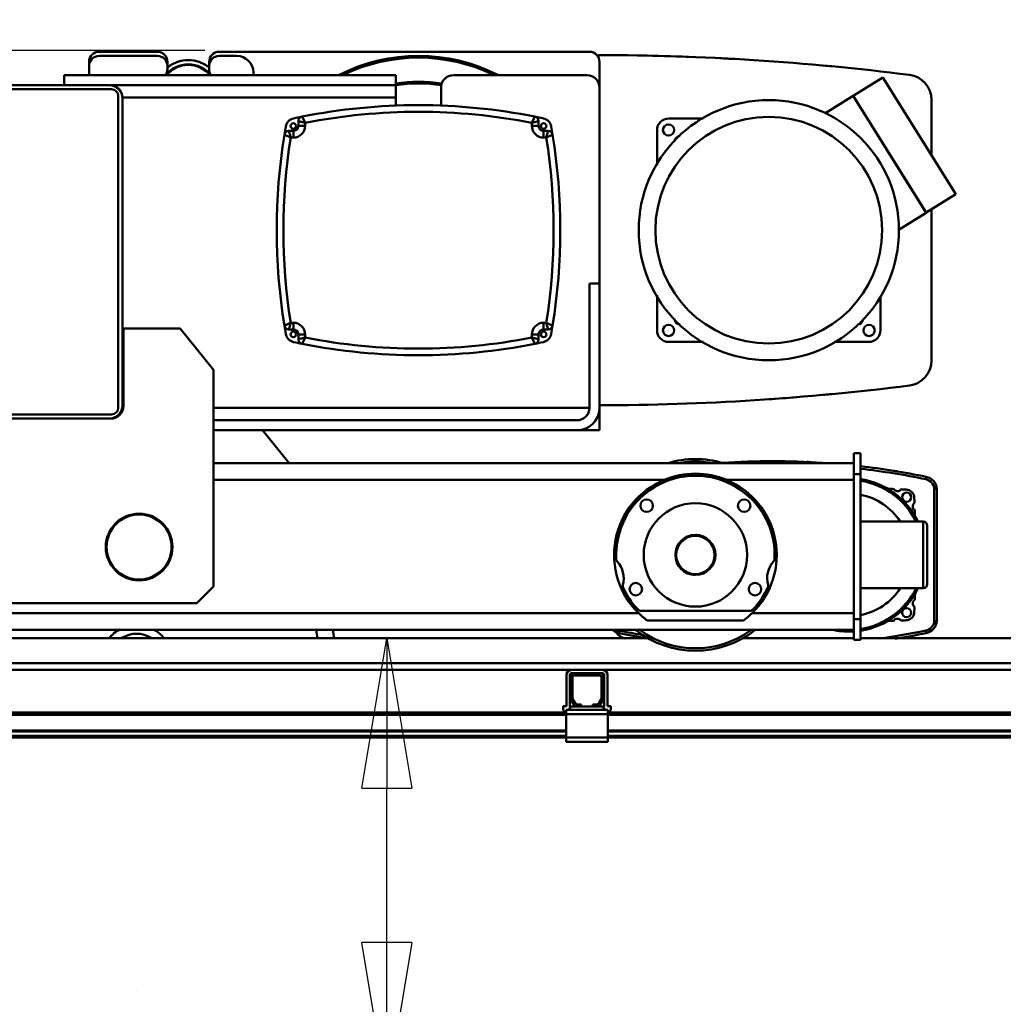
# Model space of a CAD drawing. Units: millimetres. Extents: x 0 to 29700, y 0 to 21000.
# Drawn here: x 8388 to 9567, y 16289 to 17470 of the extents above; entities that cross this region are included whole.
import ezdxf

# ---------------------------------------------------------------- set-up
doc = ezdxf.new("R2010")
doc.units = ezdxf.units.MM
doc.header["$MEASUREMENT"] = 0
doc.linetypes.add('DASHDOT', pattern=[1.0001, 0.5, -0.25, 0.0001, -0.25])
for name, color, linetype, lineweight in [('(1) Shape lines', 7, 'Continuous', 35), ('(2) Other lines', 7, 'Continuous', 35), ('(6) Dimensions', 7, 'Continuous', 35)]:
    doc.layers.add(name, color=color, linetype=linetype, lineweight=lineweight)
doc.styles.add('Arial', font='ARIAL.TTF')
doc.dimstyles.new('Vertex Style', dxfattribs={"dimscale": 50, "dimtxt": 0.18, "dimasz": 3.6, "dimexe": 1.8, "dimexo": 0.0625, "dimgap": 1.7, "dimtad": 1, "dimdec": 1, "dimdsep": 46, "dimtxsty": 'Arial', "dimblk1": 'CLOSED', "dimblk2": 'CLOSED', "dimsah": 1, "dimcen": 0.09, "dimdle": 1.8, "dimclrd": 9, "dimclre": 9, "dimadec": 1, "dimazin": 2, "dimtfac": 0.65, "dimtdec": 4, "dimtmove": 0, "dimatfit": 3, "dimfxl": 0, "dimtolj": 1, "dimtzin": 0, "dimlwd": 25, "dimlwe": 25, "dimarcsym": 0})

# ---------------------------------------------------------------- blocks, each defined once
blk = doc.blocks.new('_Closed')
at = {"color": 0, "linetype": 'ByBlock', "lineweight": -2}
for p, q in [((-1, 0.166667), (0, 0)), ((-1, 0.166667), (-1, -0.166667)), ((0, 0), (-1, -0.166667)), ((0, 0), (-1, 0))]:
    blk.add_line(p, q, dxfattribs=at)
blk = doc.blocks.new('*D73')
at = {"layer": '(6) Dimensions', "color": 9, "lineweight": 25}
for p, q in [((8909.9, 16728), (8917.9, 16728)), ((8827.9, 16362.9), (8827.9, 16548)), ((8677.9, 16182.9), (8917.9, 16182.9)), ((8827.9, 16182.9), (8827.9, 15412.6))]:
    blk.add_line(p, q, dxfattribs=at)
at = {"layer": 'Defpoints', "color": 0}
for p in [(8759.9, 16728), (8828.8, 16728), (8527.9, 16182.9)]:
    blk.add_point(p, dxfattribs=at)
at = {"layer": '(6) Dimensions', "color": 9, "lineweight": 25, "xscale": 180, "yscale": 180, "zscale": 180}
for p, rotation in [((8827.9, 16728), 90), ((8827.9, 16182.9), 270)]:
    blk.add_blockref('_Closed', p, dxfattribs=dict(at, rotation=rotation))
at = {"layer": '(6) Dimensions', "color": 0, "lineweight": 35, "insert": (8662.4, 15682.9), "char_height": 175, "attachment_point": 5, "rotation": 90, "style": 'Arial'}
blk.add_mtext('\\A1;545', dxfattribs=at)
blk = doc.blocks.new('*D84')
at = {"layer": '(6) Dimensions', "color": 9, "lineweight": 25}
for p, q in [((2075.1, 17533.9), (2075.1, 18383)), ((2075.1, 17713.9), (2075.1, 17893.9)), ((2802.1, 17533.9), (1985.1, 17533.9)), ((2075.1, 17533.9), (2075.1, 17433)), ((8609.9, 17433), (1985.1, 17433)), ((2075.1, 17253), (2075.1, 17073))]:
    blk.add_line(p, q, dxfattribs=at)
at = {"layer": 'Defpoints', "color": 0}
for p in [(2952.1, 17533.9), (2074.2, 17433), (8759.9, 17433)]:
    blk.add_point(p, dxfattribs=at)
at = {"layer": '(6) Dimensions', "color": 9, "lineweight": 25, "xscale": 180, "yscale": 180, "zscale": 180}
for p, rotation in [((2075.1, 17533.9), 270), ((2075.1, 17433), 90)]:
    blk.add_blockref('_Closed', p, dxfattribs=dict(at, rotation=rotation))
at = {"layer": '(6) Dimensions', "color": 0, "lineweight": 35, "insert": (1909.2, 18138.5), "char_height": 175, "attachment_point": 5, "rotation": 90, "style": 'Arial'}
blk.add_mtext('\\A1;101', dxfattribs=at)
blk = doc.blocks.new('*D86')
at = {"layer": '(6) Dimensions', "color": 9, "lineweight": 25}
for p, q in [((8609.9, 17433), (1985.1, 17433)), ((2075.1, 15559.9), (2075.1, 17253)), ((2802.1, 15379.9), (1985.1, 15379.9))]:
    blk.add_line(p, q, dxfattribs=at)
at = {"layer": 'Defpoints', "color": 0}
for p in [(2075.1, 17433), (8759.9, 17433), (2952.1, 15379.9)]:
    blk.add_point(p, dxfattribs=at)
at = {"layer": '(6) Dimensions', "color": 9, "lineweight": 25, "xscale": 180, "yscale": 180, "zscale": 180}
for p, rotation in [((2075.1, 17433), 90), ((2075.1, 15379.9), 270)]:
    blk.add_blockref('_Closed', p, dxfattribs=dict(at, rotation=rotation))
at = {"layer": '(6) Dimensions', "color": 0, "lineweight": 35, "insert": (1909.2, 16406.4), "char_height": 175, "attachment_point": 5, "rotation": 90, "style": 'Arial'}
blk.add_mtext('\\A1;2053', dxfattribs=at)
blk = doc.blocks.new('MACRO_12_312d3442-6a6e-4962-9821-3a87542a8d25')
at = {"layer": '(1) Shape lines', "color": 7, "linetype": 'Continuous', "lineweight": 50, "ltscale": 150}
for p, q in [((-8127.1, 7501.5), (-8057.1, 7501.5)), ((-7983.1, 7501.5), (-7539.1, 7501.5)), ((-8139.1, 7484.5), (-8139.1, 7489.5)), ((-8127.1, 7496.5), (-8057.1, 7496.5)), ((-8045.1, 7489.5), (-8045.1, 7484.5)), ((-7995.1, 7484.5), (-7995.1, 7489.5)), ((-7983.1, 7496.5), (-7962.1, 7496.5)), ((-7527.1, 7489.5), (-7527.1, 7458.5)), ((-8139.1, 7473.5), (-8139.1, 7484.5)), ((-8045.1, 7484.5), (-8045.1, 7480.6)), ((-7995.1, 7480.6), (-7995.1, 7484.5)), ((-7942.1, 7476.5), (-7942.1, 7473.5)), ((-8169.1, 7461.5), (-8169.1, 7473.5)), ((-8169.1, 7473.5), (-7771.1, 7473.5)), ((-7771.1, 7473.5), (-7771.1, 7461.5)), ((-7702.1, 7473.5), (-7542.1, 7473.5)), ((-7223, 7448.5), (-7187.3, 7470.8)), ((-7099.9, 7330.8), (-7187.3, 7470.8)), ((-8286.1, 7456.5), (-8112.1, 7456.5)), ((-8283.1, 7461.5), (-8115.1, 7461.5)), ((-7771.1, 7461.5), (-8169.1, 7461.5)), ((-8139.1, 7461.5), (-8139.1, 7461.5)), ((-8114.1, 7461.5), (-8115.1, 7461.5)), ((-7771.1, 7446.5), (-7771.1, 7461.5)), ((-7717.1, 7436.5), (-7717.1, 7458.5)), ((-7527.1, 7458.5), (-7527.1, 7223.5)), ((-8104.1, 7448.5), (-8104.1, 7074.5)), ((-8099.1, 7446.5), (-7771.1, 7446.5)), ((-8099.1, 7445.5), (-8099.1, 7446.5)), ((-8099.1, 7445.5), (-8099.1, 7077.5)), ((-7771.1, 7446.5), (-7771.1, 7436.5)), ((-7256.8, 7427.4), (-7223, 7448.5)), ((-7223, 7448.5), (-7135.6, 7308.5)), ((-7223, 7448.5), (-7135.5, 7308.6)), ((-7129.1, 7377.6), (-7129.1, 7444.1)), ((-7888.1, 7418.4), (-7888.1, 7412.5)), ((-7600.1, 7412.5), (-7600.1, 7418.4)), ((-7444.1, 7421.5), (-7402.8, 7421.5)), ((-7206.2, 7421.5), (-7206.1, 7421.5)), ((-7894.1, 7406.5), (-7899.5, 7406.5)), ((-7894.1, 7406.5), (-7894.1, 7398.5)), ((-7888.1, 7412.5), (-7880.1, 7412.5)), ((-7880.1, 7412.5), (-7880.1, 7416.3)), ((-7608.1, 7416.3), (-7608.1, 7412.5)), ((-7600.1, 7412.5), (-7608.1, 7412.5)), ((-7588.7, 7406.5), (-7594.1, 7406.5)), ((-7594.1, 7406.5), (-7594.1, 7398.5)), ((-7458.1, 7365.6), (-7458.1, 7407.5)), ((-7897.3, 7398.5), (-7894.1, 7398.5)), ((-7594.1, 7398.5), (-7590.9, 7398.5)), ((-7190.1, 7395.9), (-7190.1, 7395.7)), ((-7135.5, 7308.6), (-7099.9, 7330.8)), ((-7129.1, 7131), (-7129.1, 7312.6)), ((-7135.6, 7308.5), (-7169, 7287.7)), ((-7539.1, 7074.5), (-7539.1, 7223.5)), ((-7539.1, 7223.5), (-7527.1, 7223.5)), ((-7527.1, 7223.5), (-7527.1, 7074.5)), ((-7458.1, 7167.5), (-7458.1, 7209.4)), ((-7190.1, 7207.8), (-7190.1, 7167.5)), ((-8097.9, 7169.7), (-8030, 7169.7)), ((-8097.9, 7076.5), (-8097.9, 7169.7)), ((-8030, 7169.7), (-7989.7, 7120)), ((-7894.1, 7176.5), (-7897.3, 7176.5)), ((-7894.1, 7168.5), (-7894.1, 7176.5)), ((-7590.9, 7176.5), (-7594.1, 7176.5)), ((-7594.1, 7168.5), (-7594.1, 7176.5)), ((-7899.5, 7168.5), (-7894.1, 7168.5)), ((-7888.1, 7162.5), (-7888.1, 7156.7)), ((-7888.1, 7162.5), (-7880.1, 7162.5)), ((-7880.1, 7158.7), (-7880.1, 7162.5)), ((-7608.1, 7162.5), (-7608.1, 7158.7)), ((-7600.1, 7162.5), (-7608.1, 7162.5)), ((-7600.1, 7156.7), (-7600.1, 7162.5)), ((-7594.1, 7168.5), (-7588.7, 7168.5)), ((-7402.8, 7153.5), (-7444.1, 7153.5)), ((-7204.1, 7153.5), (-7245.8, 7153.5)), ((-7989.7, 7120), (-7989.7, 6860)), ((-8099.1, 7074.5), (-8099.1, 7077.5)), ((-8098.1, 7074.5), (-8099.1, 7074.5)), ((-7539.1, 7074.5), (-7989.7, 7074.5)), ((-7527.1, 7074.5), (-7527.1, 7069.9)), ((-8112.1, 7066.5), (-8286.1, 7066.5)), ((-7527.1, 7069.9), (-7527.7, 7069.9)), ((-7527.1, 7047.5), (-7527.1, 7069.9)), ((-8115.1, 7061.5), (-8283.1, 7061.5)), ((-8115.1, 7061.5), (-8112.9, 7061.5)), ((-8112.3, 7061.7), (-8111.3, 7061.7)), ((-7989.7, 7059.5), (-7554.1, 7059.5)), ((-7527.1, 7047.5), (-7989.7, 7047.5)), ((-7554.1, 7047.5), (-7989.7, 7047.5)), ((-7931, 7047.5), (-7899, 7008)), ((-7222.1, 7020), (-7222.1, 7007.8)), ((-7214.1, 7020), (-7222.1, 7020)), ((-7214.1, 6995), (-7214.1, 7020)), ((-7222.1, 7008), (-7989.7, 7008)), ((-7222.1, 7008), (-7222.1, 6988)), ((-7222.1, 6995), (-7214.1, 6995)), ((-7214.1, 6821), (-7214.1, 6995)), ((-7135.4, 6991.8), (-7136, 6988.8)), ((-7449.6, 6988), (-7989.7, 6988)), ((-7222.1, 6988), (-7374.6, 6988)), ((-7222.1, 6988), (-7222.1, 6828)), ((-7125.7, 6977.3), (-7125.7, 6818.7)), ((-7122.7, 6818.6), (-7122.7, 6977.4)), ((-7122.7, 6977.4), (-7122.7, 6818.6)), ((-7214.1, 6938), (-7139.1, 6938)), ((-7134.1, 6933), (-7134.1, 6863)), ((-7989.7, 6860), (-8009.7, 6840)), ((-7139.1, 6858), (-7214.1, 6858)), ((-8009.7, 6840), (-8389.7, 6840)), ((-7480, 6828), (-8424.1, 6828)), ((-7476.9, 6831), (-7347.3, 6831)), ((-7222.1, 6828), (-7344.2, 6828)), ((-7222.1, 6828), (-7222.1, 6808)), ((-7354.6, 6819.3), (-7469.6, 6819.3)), ((-7214.1, 6821), (-7222.1, 6821)), ((-7214.1, 6796), (-7214.1, 6821)), ((-7475.1, 6808), (-8424.1, 6808)), ((-7503.2, 6807.2), (-7503.8, 6804.2)), ((-7475.1, 6808.1), (-7349.1, 6808.1)), ((-7475.1, 6808), (-7475.1, 6808.1)), ((-7349.1, 6808.1), (-7349.1, 6808)), ((-7222.1, 6808), (-7349.1, 6808)), ((-7222.1, 6808.2), (-7222.1, 6796)), ((-7136, 6807.2), (-7135.4, 6804.2)), ((-8424.1, 6798), (-7468.7, 6798)), ((-7355.5, 6798), (-7222.1, 6798)), ((-7222.1, 6796), (-7214.1, 6796)), ((-7214.1, 6798), (-474.1, 6798)), ((-162.1, 6768), (-8424.1, 6768)), ((-8424.1, 6760), (-7560.7, 6760)), ((-7523.4, 6760), (-7560.7, 6760)), ((-7557.1, 6756), (-7560.7, 6756)), ((-7557.1, 6756), (-7527.1, 6756)), ((-7523.4, 6756), (-7527.1, 6756)), ((-7523.4, 6760), (-5560.7, 6760)), ((-7566.7, 6716.7), (-7566.7, 6754)), ((-7562.7, 6716.7), (-7562.7, 6754)), ((-7562.1, 6726.7), (-7562.1, 6751)), ((-7559.6, 6751), (-7559.6, 6726.7)), ((-7527.1, 6753.5), (-7557.1, 6753.5)), ((-7524.6, 6726.7), (-7524.6, 6751)), ((-7522.1, 6751), (-7522.1, 6726.7)), ((-7521.4, 6754), (-7521.4, 6716.7)), ((-7517.4, 6754), (-7517.4, 6716.7)), ((-7558.1, 6718.5), (-7561.4, 6724.2)), ((-7559.3, 6725.4), (-7556, 6719.7)), ((-7528.2, 6719.7), (-7524.9, 6725.4)), ((-7522.8, 6724.2), (-7526.1, 6718.5)), ((-7567.1, 6709), (-8392.1, 6709)), ((-7570.7, 6716.7), (-7570.7, 6714.7)), ((-7566.7, 6716.7), (-7570.7, 6716.7)), ((-7567.1, 6712), (-7567.1, 6707)), ((-7564.6, 6712), (-7567.1, 6712)), ((-7564.6, 6712), (-7562.1, 6714.5)), ((-7562.1, 6712), (-7564.6, 6712)), ((-7562.1, 6712), (-7562.1, 6716)), ((-7553.8, 6716), (-7562.1, 6716)), ((-7522.1, 6712), (-7562.1, 6712)), ((-7553.8, 6718.5), (-7549.1, 6718.5)), ((-7549.1, 6716), (-7553.8, 6716)), ((-7549.1, 6718.5), (-7549.1, 6716)), ((-7535.1, 6716), (-7549.1, 6716)), ((-7535.1, 6716), (-7535.1, 6718.5)), ((-7535.1, 6718.5), (-7530.4, 6718.5)), ((-7530.4, 6716), (-7535.1, 6716)), ((-7522.1, 6716), (-7530.4, 6716)), ((-7522.1, 6712), (-7522.1, 6716)), ((-7522.1, 6714.5), (-7519.6, 6712)), ((-7519.6, 6712), (-7522.1, 6712)), ((-7517.1, 6712), (-7519.6, 6712)), ((-7517.4, 6716.7), (-7513.4, 6716.7)), ((-7517.1, 6712), (-7517.1, 6707)), ((-5567.1, 6709), (-7517.1, 6709)), ((-7513.4, 6716.7), (-7513.4, 6714.7)), ((-7567.1, 6706), (-8392.1, 6706)), ((-7567.1, 6707), (-7567.1, 6679)), ((-7517.1, 6707), (-7567.1, 6707)), ((-7517.1, 6679), (-7517.1, 6707)), ((-5567.1, 6706), (-7517.1, 6706)), ((-7567.1, 6687.3), (-8392.1, 6687.3)), ((-7567.1, 6686.2), (-8392.1, 6686.2)), ((-5567.1, 6687.3), (-7517.1, 6687.3)), ((-5567.1, 6686.2), (-7517.1, 6686.2)), ((-7567.1, 6681), (-8392.1, 6681)), ((-7567.1, 6679), (-8392.1, 6679)), ((-7517.1, 6679), (-7567.1, 6679)), ((-7567.1, 6679), (-7567.1, 6674)), ((-7517.1, 6674), (-7567.1, 6674)), ((-5567.1, 6681), (-7517.1, 6681)), ((-7517.1, 6679), (-7517.1, 6674)), ((-5567.1, 6679), (-7517.1, 6679))]:
    blk.add_line(p, q, dxfattribs=at)
at = {"layer": '(1) Shape lines', "color": 7, "linetype": 'Continuous', "lineweight": 50, "ltscale": 50}
blk.add_line((-7278.3, 7009.6), (-7278.2, 7009.6), dxfattribs=at)
at = {"layer": '(1) Shape lines', "color": 7, "linetype": 'Continuous', "lineweight": 50, "ltscale": 150}
for points in [[(-7811.7, 7473.5), (-7811.6, 7473.5), (-7813.2, 7473.5)], [(-7888.1, 7418.4), (-7880.1, 7416.3)], [(-7880.1, 7416.3), (-7883.7, 7423.7)], [(-7604.5, 7423.7), (-7608.1, 7416.3)], [(-7608.1, 7416.3), (-7600.1, 7418.4)], [(-7897.3, 7398.5), (-7899.5, 7406.5)], [(-7588.7, 7406.5), (-7590.9, 7398.5)], [(-7904.9, 7401.9), (-7897.3, 7398.5)], [(-7590.9, 7398.5), (-7583.3, 7401.9)], [(-7897.3, 7176.5), (-7904.9, 7173.1)], [(-7899.5, 7168.5), (-7897.3, 7176.5)], [(-7583.3, 7173.1), (-7590.9, 7176.5)], [(-7590.9, 7176.5), (-7588.7, 7168.5)], [(-7880.1, 7158.7), (-7888.1, 7156.7)], [(-7883.7, 7151.3), (-7880.1, 7158.7)], [(-7600.1, 7156.7), (-7608.1, 7158.7)], [(-7608.1, 7158.7), (-7604.5, 7151.3)], [(-7969.4, 7059.5), (-7969.1, 7059.5), (-7969.4, 7059.5)], [(-7176, 6999.2), (-7176, 6999.2)], [(-7174.8, 6999), (-7174.8, 6999)], [(-7123.3, 6980.6), (-7123.3, 6980.6)], [(-7122.7, 6977.4), (-7125.7, 6977.3)], [(-7139.1, 6938), (-7139.1, 6938), (-7139.1, 6858.1)], [(-7134.1, 6863.1), (-7134.1, 6933), (-7134.1, 6932.9)], [(-7122.7, 6818.6), (-7125.7, 6818.7)], [(-7123.3, 6815.4), (-7123.3, 6815.4)]]:
    blk.add_lwpolyline(points, dxfattribs=at)
for centre, radius in [((-7324.1, 7287.5), 156), ((-7324.1, 7287.5), 136), ((-7894.1, 7412.5), 3.3), ((-7594.1, 7412.5), 3.3), ((-7444.3, 7407.7), 6.75), ((-7444.3, 7167.3), 6.75), ((-7203.9, 7167.3), 6.75), ((-7894.1, 7162.5), 3.3), ((-7594.1, 7162.5), 3.3), ((-7158.8, 6967.3), 5.5), ((-7470.6, 6957), 7.5), ((-7412.1, 6898), 62), ((-7353.6, 6957), 7.5), ((-8079.1, 6907.5), 40), ((-8079.1, 6907.5), 39), ((-7412.1, 6898), 24), ((-7412.1, 6898), 23), ((-7483.6, 6857), 7.5), ((-7340.6, 6857), 7.5), ((-7158.8, 6828.7), 5.5)]:
    blk.add_circle(centre, radius, dxfattribs=at)
for centre, radius, start, end in [((-8127.1, 7489.5), 12, 90, 180), ((-8057.1, 7489.5), 12, 0, 90), ((-7983.1, 7489.5), 12, 90, 180), ((-7539.1, 7489.5), 12, 0, 90), ((-8127.1, 7484.5), 12, 90, 180), ((-8057.1, 7484.5), 12, 0, 90), ((-8020.1, 7451.5), 40, 51.1367, 128.8633), ((-8020.1, 7451.5), 40, 101.2542, 108.4906), ((-8020.1, 7451.5), 40, 86.3816, 93.6184), ((-8020.1, 7451.5), 40, 71.5094, 78.7458), ((-7983.1, 7484.5), 12, 90, 180), ((-7962.1, 7476.5), 20, 0, 90), ((-7744.1, 7287.5), 209.1, 62.9842, 117.0158), ((-7744.1, 7287.5), 208.2, 63.5032, 116.4968), ((-7744.1, 7287.5), 207, 64.1945, 115.8055), ((-7531.6, 4497.5), 3000, 82.7949, 89.9415), ((-7531.6, 4497.5), 3000, 87.7333, 88.8396), ((-7531.6, 4497.5), 3000, 86.8097, 87.1603), ((-8057.1, 7480.6), 12, 323.3618, 0), ((-8020.1, 7451.5), 35, 39.3278, 140.6722), ((-8020.1, 7451.5), 34.2, 40.4023, 139.5976), ((-8020.1, 7451.5), 40, 116.1271, 123.3626), ((-8020.1, 7451.5), 40, 56.6374, 63.8729), ((-7983.1, 7480.6), 12, 180, 216.6382), ((-7259.1, 7480.1), 5, 84.5363, 84.7797), ((-7531.6, 4497.5), 3000, 84.5876, 84.7797), ((-7744.1, 7287.5), 178, 81.0559, 98.7982), ((-7702.1, 7458.5), 15, 90, 180), ((-7542.1, 7458.5), 15, 360, 90), ((-7159.1, 7444.1), 30, 0, 82.7949), ((-8115.1, 7445.5), 16, 0, 90), ((-8114.1, 7446.5), 15, 76.4327, 90), ((-8112.1, 7448.5), 8, 0, 90), ((-8114.1, 7446.5), 15, 62.3934, 72.6148), ((-8114.1, 7446.5), 15, 31.4655, 58.5626), ((-8114.1, 7446.5), 15, 17.4603, 27.56), ((-7744.1, 7287.5), 176, 81.0395, 98.8986), ((-7744.1, 7287.5), 177, 95.1355, 98.7832), ((-7744.1, 7287.5), 177, 81.058, 84.8645), ((-8114.1, 7446.5), 15, 0.0001, 13.5223), ((-7744.1, 6722.5), 715, 78.7431, 101.2569), ((-7744.1, 6722.5), 707, 78.9093, 101.0907), ((-7891.4, 7409.9), 12, 102.0917, 169.9728), ((-7744.1, 6722.5), 715, 101.2569, 102.0917), ((-7882.6, 7418.4), 5.5, 101.2569, 180), ((-7744.1, 6722.5), 715, 77.9083, 78.7431), ((-7605.6, 7418.4), 5.5, 0, 78.7431), ((-7596.8, 7409.9), 12, 10.0272, 77.9083), ((-7444.1, 7407.5), 14, 90, 180), ((-7199.1, 7287.5), 715, 169.9728, 170.7947), ((-7899.5, 7401), 5.5, 90, 170.7947), ((-7894.1, 7412.5), 6, 270, 0), ((-7894.1, 7412.5), 14, 270, 0), ((-7594.1, 7412.5), 14, 180, 270), ((-7594.1, 7412.5), 6, 180, 270), ((-7588.7, 7401), 5.5, 9.2053, 90), ((-8289.1, 7287.5), 715, 9.2053, 10.0272), ((-7203.9, 7407.7), 6.75, 67.38, 68.8262), ((-7203.9, 7407.7), 6.75, 355.1375, 356.504), ((-7199.1, 7287.5), 715, 170.7947, 189.2053), ((-7199.1, 7287.5), 707, 170.9671, 189.0329), ((-8289.1, 7287.5), 707, 350.9671, 9.0329), ((-8289.1, 7287.5), 715, 350.7947, 9.2053), ((-7430.2, 7393.6), 7, 94.0489, 178.9281), ((-7430.2, 7181.4), 7, 181.0753, 265.9967), ((-7199.1, 7287.5), 715, 189.2053, 190.0272), ((-7899.5, 7174), 5.5, 189.2053, 270), ((-7894.1, 7162.5), 14, 0, 90), ((-7594.1, 7162.5), 14, 90, 180), ((-7588.7, 7174), 5.5, 270, 350.7947), ((-8289.1, 7287.5), 715, 349.9728, 350.7947), ((-7218, 7181.4), 7, 273.3595, 347.4906), ((-7891.4, 7165.1), 12, 190.0272, 257.9083), ((-7894.1, 7162.5), 6, 0, 90), ((-7744.1, 7852.5), 707, 258.9093, 281.0907), ((-7594.1, 7162.5), 6, 90, 180), ((-7596.8, 7165.1), 12, 282.0917, 349.9728), ((-7444.1, 7167.5), 14, 180, 270), ((-7204.1, 7167.5), 14, 270, 0), ((-7744.1, 7852.5), 715, 257.9083, 258.7431), ((-7882.6, 7156.7), 5.5, 180, 258.7431), ((-7744.1, 7852.5), 715, 258.7431, 281.2569), ((-7605.6, 7156.7), 5.5, 281.2569, 0), ((-7744.1, 7852.5), 715, 281.2569, 282.0917), ((-7159.1, 7131), 30, 277.2051, 360), ((-7531.6, 10077.5), 3000, 270.086, 277.2051), ((-7531.6, 10077.5), 3000, 273.9646, 274.5925), ((-7531.6, 10077.5), 3000, 275.2203, 275.246), ((-7259.1, 7094.9), 5, 275.2203, 275.5378), ((-7531.6, 10077.5), 3000, 275.246, 275.4124), ((-8115.1, 7077.5), 16, 270, 0), ((-8112.9, 7076.5), 15, 270, 360), ((-8112.1, 7074.5), 8, 270, 0), ((-7554.1, 7074.5), 27, 270, 360), ((-7554.1, 7074.5), 15, 270, 360), ((-8111.3, 7076.7), 15, 270, 279.5513), ((-7412.1, 6898), 115, 73.4485, 106.5515), ((-7412.1, 6898), 112, 79.5964, 100.4036), ((-7319.6, 6095.5), 915, 86.2456, 93.7602), ((-7319.6, 6095.5), 915, 87.0735, 87.42), ((-7278.5, 7006.6), 3, 86.9736, 87.42), ((-7319.6, 6095.5), 915, 78.385, 83.3751), ((-7412.1, 6898), 95, 356.7787, 183.2213), ((-7412.1, 6898), 97.5, 67.3801, 112.6199), ((-7319.6, 6095.5), 912, 78.385, 83.3532), ((-7319.6, 6095.5), 915, 80.5665, 80.8937), ((-7138.6, 6976.1), 16, 4.657, 78.385), ((-7412.1, 6898), 97.5, 112.6199, 225.8854), ((-7412.1, 6898), 97.5, 314.1146, 67.3801), ((-7228.1, 6898), 90, 26.3656, 81.031), ((-7228.1, 6898), 92, 25.8633, 81.2087), ((-7138.6, 6976.1), 13, 5.1668, 78.385), ((-7228.1, 6898), 73.5, 33.0885, 79.0007), ((-7228.1, 5478), 1500, 87.9407, 88.2428), ((-7169.8, 6979.5), 5, 209.5879, 325.9688), ((-7228.1, 5478), 1500, 87.3678, 87.616), ((-7159.7, 6966.4), 10, 2.6322, 87.3678), ((-7138.6, 6976.1), 16, 4.657, 4.6771), ((-7146.6, 6956.2), 5, 124.0312, 240.4121), ((-8648.1, 6898), 1500, 2.384, 2.6322), ((-8648.1, 6898), 1500, 1.7698, 2.0593), ((-7139.1, 6933), 5, 0, 90), ((-7412.1, 6898), 24, 100.253, 101.1006), ((-7412.1, 6898), 24, 83.6711, 86.982), ((-7412.1, 6898), 24, 143.6711, 146.982), ((-7412.1, 6898), 24, 130.253, 131.1007), ((-7412.1, 6898), 24, 113.6711, 116.982), ((-7412.1, 6898), 24, 70.253, 71.1007), ((-7412.1, 6898), 24, 53.6711, 56.982), ((-7412.1, 6898), 24, 40.253, 41.1007), ((-7412.1, 6898), 24, 173.6711, 176.982), ((-7412.1, 6898), 24, 160.253, 161.1007), ((-7412.1, 6898), 24, 23.6711, 26.982), ((-7412.1, 6898), 24, 10.253, 11.1007), ((-7503, 6892.9), 4, 183.2213, 222.3092), ((-7528.1, 6870), 30, 344.8317, 42.3092), ((-7412.1, 6898), 24, 190.253, 191.1007), ((-7412.1, 6898), 24, 203.6711, 206.982), ((-7412.1, 6898), 24, 340.253, 341.1007), ((-7412.1, 6898), 24, 353.6711, 356.982), ((-7296.1, 6870), 30, 137.6908, 195.1683), ((-7321.2, 6892.9), 4, 317.6908, 356.7787), ((-7412.1, 6898), 24, 220.253, 221.1007), ((-7412.1, 6898), 24, 233.6711, 236.982), ((-7412.1, 6898), 24, 250.253, 251.1007), ((-7412.1, 6898), 24, 263.6711, 266.982), ((-7412.1, 6898), 24, 280.253, 281.1007), ((-7412.1, 6898), 24, 293.6711, 296.982), ((-7412.1, 6898), 24, 310.253, 311.1007), ((-7412.1, 6898), 24, 323.6711, 326.982), ((-7495.3, 6861.1), 4, 164.8317, 203.9196), ((-7328.9, 6861.1), 4, 336.0804, 15.1683), ((-7139.1, 6863), 5, 270, 0), ((-7412.1, 6898), 95, 203.9196, 223.2665), ((-7412.1, 6898), 95, 316.7335, 336.0804), ((-7228.1, 6898), 90, 278.969, 333.6974), ((-7228.1, 6898), 73.5, 280.9993, 326.9668), ((-7228.1, 6898), 92, 278.7913, 334.204), ((-8648.1, 6898), 1500, 357.9407, 358.2302), ((-7146.6, 6839.7), 5, 119.5879, 235.9688), ((-7476.9, 6837), 6, 223.2665, 270), ((-7412.1, 6898), 97.5, 225.8854, 233.839), ((-7412.1, 6898), 97.5, 306.161, 314.1146), ((-7347.3, 6837), 6, 270, 316.7335), ((-7159.7, 6829.6), 10, 272.6322, 357.3678), ((-8648.1, 6898), 1500, 357.3678, 357.616), ((-7228.1, 8318), 1500, 271.7572, 272.0593), ((-7169.8, 6816.5), 5, 34.0312, 150.4121), ((-7228.1, 8318), 1500, 272.384, 272.6322), ((-7138.6, 6819.9), 13, 281.615, 354.8332), ((-7138.6, 6819.9), 16, 281.615, 355.343), ((-7138.6, 6819.9), 16, 355.3229, 355.343), ((-8082.1, 6770), 43.5, 117.6669, 139.3432), ((-8082.1, 6770), 33.5, 58.3865, 121.6135), ((-8082.1, 6770), 43.5, 40.6568, 62.3331), ((-8082.1, 6770), 218.5, 7.3843, 10.0157), ((-8082.1, 6770), 238.5, 6.7577, 9.1995), ((-7500.6, 6819.9), 16, 228.3708, 258.385), ((-7491.1, 6817), 20, 215.2657, 215.3313), ((-7491.1, 6817), 20, 215.3313, 252.7888), ((-7500.6, 6819.9), 13, 246.8499, 258.385), ((-7319.6, 7700.5), 915, 258.385, 260.5358), ((-7319.6, 7700.5), 912, 258.385, 260.1664), ((-7412.1, 6898), 115, 231.7145, 308.2855), ((-7412.1, 6898), 112, 233.72, 306.28), ((-7228.1, 6898), 92, 259.2138, 273.7412), ((-7319.6, 7700.5), 912, 278.1056, 281.615), ((-7319.6, 7700.5), 915, 279.2552, 281.615), ((-7560.7, 6754), 6, 90, 180), ((-7560.7, 6754), 2, 90, 180), ((-7557.1, 6751), 5, 90, 180), ((-7527.1, 6751), 5, 0, 90), ((-7523.4, 6754), 6, 0, 90), ((-7523.4, 6754), 2, 0, 90), ((-7557.1, 6751), 2.5, 90, 180), ((-7527.1, 6751), 2.5, 0, 90), ((-7557.1, 6726.7), 5, 180, 210), ((-7557.1, 6726.7), 2.5, 180, 210), ((-7527.1, 6726.7), 2.5, 330, 0), ((-7527.1, 6726.7), 5, 330, 0), ((-7562.7, 6714.7), 8, 180, 226.1565), ((-7560.7, 6716.7), 2, 180, 226.9191), ((-7553.8, 6721), 5, 210, 270), ((-7553.8, 6721), 2.5, 210, 270), ((-7530.4, 6721), 2.5, 270, 330), ((-7530.4, 6721), 5, 270, 330), ((-7523.4, 6716.7), 2, 313.0809, 0), ((-7521.4, 6714.7), 8, 313.8435, 0)]:
    blk.add_arc(centre, radius, start, end, dxfattribs=at)
for centre, major_axis, ratio, start_param, end_param in [((-8114.1, 7446.5), (0, -15), 1, 1.570796, 3.141593), ((-7257.8, 7095), (0.46, -4.98), 0.865114, 0, 0.000007), ((-8114.1, 7074.5), (15, 0), 1, 5.825521, 6.283185)]:
    blk.add_ellipse(centre, major_axis=major_axis, ratio=ratio, start_param=start_param, end_param=end_param, dxfattribs=at)
blk = doc.blocks.new('GROUP_4_9ffd4f00-4fb6-4596-8e8b-1e7349030f4d')
at = {"layer": '(2) Other lines', "color": 254, "linetype": 'DASHDOT', "lineweight": 25, "ltscale": 150}
for p, q in [((8527.9, 16042.9), (8527.9, 16322.9)), ((8387.9, 16182.9), (8667.9, 16182.9))]:
    blk.add_line(p, q, dxfattribs=at)

msp = doc.modelspace()

# ---------------------------------------------------------------- block references
at = {"color": 7, "linetype": 'ByBlock', "rotation": 360}
msp.add_blockref('MACRO_12_312d3442-6a6e-4962-9821-3a87542a8d25', (16610, 9929.9), dxfattribs=at)
at = {"color": 7, "linetype": 'ByBlock'}
msp.add_blockref('GROUP_4_9ffd4f00-4fb6-4596-8e8b-1e7349030f4d', (0, 0), dxfattribs=at)

# ---------------------------------------------------------------- dimensions: what is measured, and where the dimension line sits
at = {"layer": '(6) Dimensions', "color": 7, "lineweight": 35}
for base, p1, p2, picture, middle in [((2075.1, 17432.96), (2952.1, 17533.9), (8759.9, 17432.96), '*D84', (2075.1, 18138.46)), ((2075.1, 17432.96), (2952.1, 15379.9), (8759.9, 17432.96), '*D86', (2075.1, 16406.43)), ((8827.9, 16727.96), (8527.9, 16182.9), (8759.9, 16727.96), '*D73', (8827.9, 15682.9))]:
    dim = msp.add_linear_dim(base=base, p1=p1, p2=p2, angle=90, dimstyle='Vertex Style', override={"dimtxt": 3.5, "dimexo": 3, "dimgap": 1.53125, "dimdec": 0, "dimtxsty": 'Arial', "dimcen": 0}, dxfattribs=at)
    dim.commit()
    dim.dimension.update_dxf_attribs({"geometry": picture, "text_midpoint": middle, "dimtype": 160})

doc.saveas('drawing.dxf')
